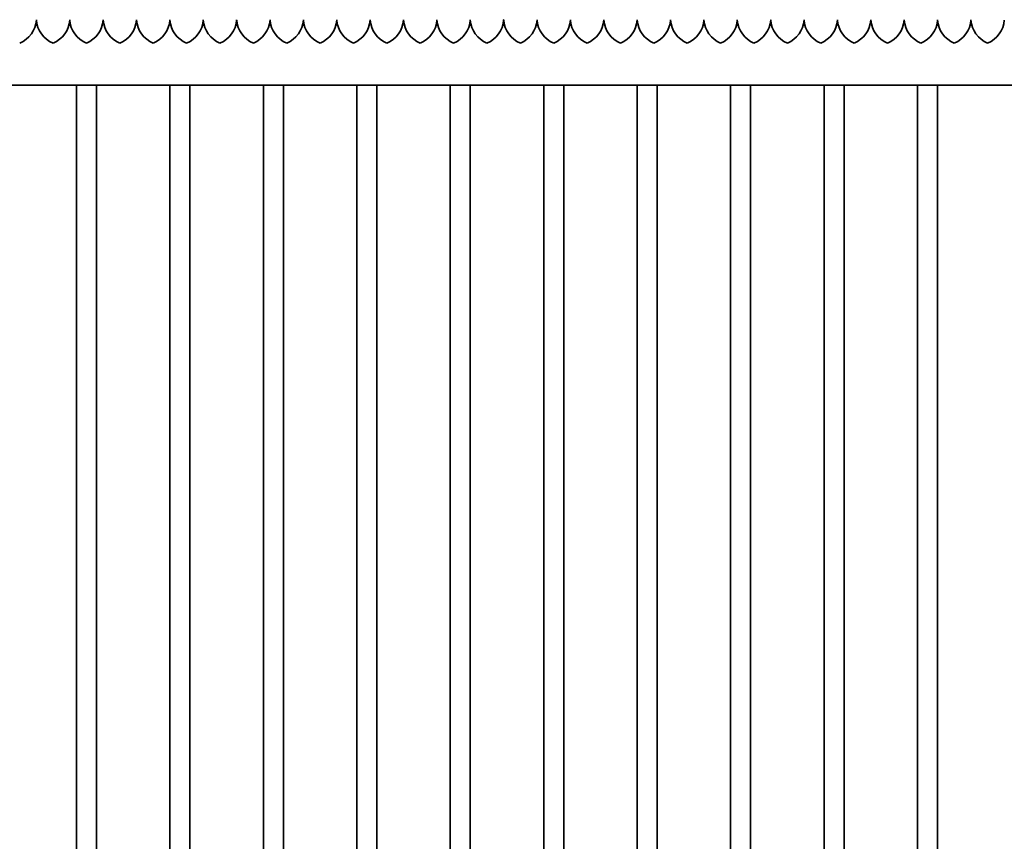
# Model space of a CAD drawing. Units: millimetres. Extents: x 0 to 42000, y 0 to 29700.
# Drawn here: x 29363 to 30838, y 22685 to 23915 of the extents above; entities that cross this region are included whole.
import ezdxf

# ---------------------------------------------------------------- set-up
doc = ezdxf.new("R2010")
doc.units = ezdxf.units.MM
doc.header["$LTSCALE"] = 100
doc.layers.add('WT02', color=7, linetype='Continuous', lineweight=35)

msp = doc.modelspace()

# ---------------------------------------------------------------- linework, layer by layer
at = {"layer": 'WT02'}
for p, q in [((32163.47, 23816.88), (26763.47, 23816.88)), ((29448.47, 21779.67), (29448.47, 23816.88)), ((29478.47, 21779.67), (29478.47, 23816.88)), ((29588.47, 21779.67), (29588.47, 23816.88)), ((29618.47, 21779.67), (29618.47, 23816.88)), ((29728.47, 21779.67), (29728.47, 23816.88)), ((29758.47, 21779.67), (29758.47, 23816.88)), ((29868.47, 21779.67), (29868.47, 23816.88)), ((29898.47, 21779.67), (29898.47, 23816.88)), ((30008.47, 21779.67), (30008.47, 23816.88)), ((30038.47, 21779.67), (30038.47, 23816.88)), ((30148.47, 21779.67), (30148.47, 23816.88)), ((30178.47, 21779.67), (30178.47, 23816.88)), ((30288.47, 21779.67), (30288.47, 23816.88)), ((30318.47, 21779.67), (30318.47, 23816.88)), ((30428.47, 21779.67), (30428.47, 23816.88)), ((30458.47, 21779.67), (30458.47, 23816.88)), ((30568.47, 21779.67), (30568.47, 23816.88)), ((30598.47, 21779.67), (30598.47, 23816.88)), ((30708.47, 21779.67), (30708.47, 23816.88)), ((30738.47, 21779.67), (30738.47, 23816.88))]:
    msp.add_line(p, q, dxfattribs=at)
for centre, start, end in [((29348.53, 23916.98), 291.93883, 356.27617), ((29428.42, 23916.98), 183.72383, 248.06117), ((29398.53, 23916.98), 291.93883, 356.27617), ((29478.42, 23916.98), 183.72383, 248.06117), ((29448.53, 23916.98), 291.93883, 356.27617), ((29528.42, 23916.98), 183.72383, 248.06117), ((29498.53, 23916.98), 291.93883, 356.27617), ((29578.42, 23916.98), 183.72383, 248.06117), ((29548.53, 23916.98), 291.93883, 356.27617), ((29628.42, 23916.98), 183.72383, 248.06117), ((29598.53, 23916.98), 291.93883, 356.27617), ((29678.42, 23916.98), 183.72383, 248.06117), ((29648.53, 23916.98), 291.93883, 356.27617), ((29728.42, 23916.98), 183.72383, 248.06117), ((29698.53, 23916.98), 291.93883, 356.27617), ((29778.42, 23916.98), 183.72383, 248.06117), ((29748.53, 23916.98), 291.93883, 356.27617), ((29828.42, 23916.98), 183.72383, 248.06117), ((29798.53, 23916.98), 291.93883, 356.27617), ((29878.42, 23916.98), 183.72383, 248.06117), ((29848.53, 23916.98), 291.93883, 356.27617), ((29928.42, 23916.98), 183.72383, 248.06117), ((29898.53, 23916.98), 291.93883, 356.27617), ((29978.42, 23916.98), 183.72383, 248.06117), ((29948.53, 23916.98), 291.93883, 356.27617), ((30028.42, 23916.98), 183.72383, 248.06117), ((29998.53, 23916.98), 291.93883, 356.27617), ((30078.42, 23916.98), 183.72383, 248.06117), ((30048.53, 23916.98), 291.93883, 356.27617), ((30128.42, 23916.98), 183.72383, 248.06117), ((30098.53, 23916.98), 291.93883, 356.27617), ((30178.42, 23916.98), 183.72383, 248.06117), ((30148.53, 23916.98), 291.93883, 356.27617), ((30228.42, 23916.98), 183.72383, 248.06117), ((30198.53, 23916.98), 291.93883, 356.27617), ((30278.42, 23916.98), 183.72383, 248.06117), ((30248.53, 23916.98), 291.93883, 356.27617), ((30328.42, 23916.98), 183.72383, 248.06117), ((30298.53, 23916.98), 291.93883, 356.27617), ((30378.42, 23916.98), 183.72383, 248.06117), ((30348.53, 23916.98), 291.93883, 356.27617), ((30428.42, 23916.98), 183.72383, 248.06117), ((30398.53, 23916.98), 291.93883, 356.27617), ((30478.42, 23916.98), 183.72383, 248.06117), ((30448.53, 23916.98), 291.93883, 356.27617), ((30528.42, 23916.98), 183.72383, 248.06117), ((30498.53, 23916.98), 291.93883, 356.27617), ((30578.42, 23916.98), 183.72383, 248.06117), ((30548.53, 23916.98), 291.93883, 356.27617), ((30628.42, 23916.98), 183.72383, 248.06117), ((30598.53, 23916.98), 291.93883, 356.27617), ((30678.42, 23916.98), 183.72383, 248.06117), ((30648.53, 23916.98), 291.93883, 356.27617), ((30728.42, 23916.98), 183.72383, 248.06117), ((30698.53, 23916.98), 291.93883, 356.27617), ((30778.42, 23916.98), 183.72383, 248.06117), ((30748.53, 23916.98), 291.93883, 356.27617), ((30828.42, 23916.98), 183.72383, 248.06117), ((30798.53, 23916.98), 291.93883, 356.27617)]:
    msp.add_arc(centre, 40, start, end, dxfattribs=at)
for points, knots in [([(29388.47, 23914.88), (29388.47, 23914.88), (29388.47, 23914.87), (29388.47, 23914.81), (29388.47, 23914.78), (29388.46, 23914.69), (29388.46, 23914.63), (29388.45, 23914.51), (29388.45, 23914.44), (29388.44, 23914.38)], [0, 0, 0, 0, 0.018831857, 0.018831857, 0.037663714, 0.037663714, 0.056534397, 0.056534397, 0.074861533, 0.074861533, 0.074861533, 0.074861533]), ([(29388.5, 23914.38), (29388.5, 23914.44), (29388.49, 23914.51), (29388.49, 23914.63), (29388.48, 23914.69), (29388.48, 23914.78), (29388.48, 23914.81), (29388.47, 23914.87), (29388.47, 23914.88), (29388.47, 23914.88)], [-0.074861533, -0.074861533, -0.074861533, -0.074861533, -0.056534397, -0.056534397, -0.037663714, -0.037663714, -0.018831857, -0.018831857, 0, 0, 0, 0]), ([(29438.47, 23914.88), (29438.47, 23914.88), (29438.47, 23914.87), (29438.47, 23914.81), (29438.47, 23914.78), (29438.46, 23914.69), (29438.46, 23914.63), (29438.45, 23914.51), (29438.45, 23914.44), (29438.44, 23914.38)], [0, 0, 0, 0, 0.018831857, 0.018831857, 0.037663714, 0.037663714, 0.056534397, 0.056534397, 0.074861533, 0.074861533, 0.074861533, 0.074861533]), ([(29438.5, 23914.38), (29438.5, 23914.44), (29438.49, 23914.51), (29438.49, 23914.63), (29438.48, 23914.69), (29438.48, 23914.78), (29438.48, 23914.81), (29438.47, 23914.87), (29438.47, 23914.88), (29438.47, 23914.88)], [-0.074861533, -0.074861533, -0.074861533, -0.074861533, -0.056534397, -0.056534397, -0.037663714, -0.037663714, -0.018831857, -0.018831857, 0, 0, 0, 0]), ([(29488.47, 23914.88), (29488.47, 23914.88), (29488.47, 23914.87), (29488.47, 23914.81), (29488.47, 23914.78), (29488.46, 23914.69), (29488.46, 23914.63), (29488.45, 23914.51), (29488.45, 23914.44), (29488.44, 23914.38)], [0, 0, 0, 0, 0.018831857, 0.018831857, 0.037663714, 0.037663714, 0.056534397, 0.056534397, 0.074861533, 0.074861533, 0.074861533, 0.074861533]), ([(29488.5, 23914.38), (29488.5, 23914.44), (29488.49, 23914.51), (29488.49, 23914.63), (29488.48, 23914.69), (29488.48, 23914.78), (29488.48, 23914.81), (29488.47, 23914.87), (29488.47, 23914.88), (29488.47, 23914.88)], [-0.074861533, -0.074861533, -0.074861533, -0.074861533, -0.056534397, -0.056534397, -0.037663714, -0.037663714, -0.018831857, -0.018831857, 0, 0, 0, 0]), ([(29538.47, 23914.88), (29538.47, 23914.88), (29538.47, 23914.87), (29538.47, 23914.81), (29538.47, 23914.78), (29538.46, 23914.69), (29538.46, 23914.63), (29538.45, 23914.51), (29538.45, 23914.44), (29538.44, 23914.38)], [0, 0, 0, 0, 0.018831857, 0.018831857, 0.037663714, 0.037663714, 0.056534397, 0.056534397, 0.074861533, 0.074861533, 0.074861533, 0.074861533]), ([(29538.5, 23914.38), (29538.5, 23914.44), (29538.49, 23914.51), (29538.49, 23914.63), (29538.48, 23914.69), (29538.48, 23914.78), (29538.48, 23914.81), (29538.47, 23914.87), (29538.47, 23914.88), (29538.47, 23914.88)], [-0.074861533, -0.074861533, -0.074861533, -0.074861533, -0.056534397, -0.056534397, -0.037663714, -0.037663714, -0.018831857, -0.018831857, 0, 0, 0, 0]), ([(29588.47, 23914.88), (29588.47, 23914.88), (29588.47, 23914.87), (29588.47, 23914.81), (29588.47, 23914.78), (29588.46, 23914.69), (29588.46, 23914.63), (29588.45, 23914.51), (29588.45, 23914.44), (29588.44, 23914.38)], [0, 0, 0, 0, 0.018831857, 0.018831857, 0.037663714, 0.037663714, 0.056534397, 0.056534397, 0.074861533, 0.074861533, 0.074861533, 0.074861533]), ([(29588.5, 23914.38), (29588.5, 23914.44), (29588.49, 23914.51), (29588.49, 23914.63), (29588.48, 23914.69), (29588.48, 23914.78), (29588.48, 23914.81), (29588.47, 23914.87), (29588.47, 23914.88), (29588.47, 23914.88)], [-0.074861533, -0.074861533, -0.074861533, -0.074861533, -0.056534397, -0.056534397, -0.037663714, -0.037663714, -0.018831857, -0.018831857, 0, 0, 0, 0]), ([(29638.47, 23914.88), (29638.47, 23914.88), (29638.47, 23914.87), (29638.47, 23914.81), (29638.47, 23914.78), (29638.46, 23914.69), (29638.46, 23914.63), (29638.45, 23914.51), (29638.45, 23914.44), (29638.44, 23914.38)], [0, 0, 0, 0, 0.018831857, 0.018831857, 0.037663714, 0.037663714, 0.056534397, 0.056534397, 0.074861533, 0.074861533, 0.074861533, 0.074861533]), ([(29638.5, 23914.38), (29638.5, 23914.44), (29638.49, 23914.51), (29638.49, 23914.63), (29638.48, 23914.69), (29638.48, 23914.78), (29638.48, 23914.81), (29638.47, 23914.87), (29638.47, 23914.88), (29638.47, 23914.88)], [-0.074861533, -0.074861533, -0.074861533, -0.074861533, -0.056534397, -0.056534397, -0.037663714, -0.037663714, -0.018831857, -0.018831857, 0, 0, 0, 0]), ([(29688.47, 23914.88), (29688.47, 23914.88), (29688.47, 23914.87), (29688.47, 23914.81), (29688.47, 23914.78), (29688.46, 23914.69), (29688.46, 23914.63), (29688.45, 23914.51), (29688.45, 23914.44), (29688.44, 23914.38)], [0, 0, 0, 0, 0.018831857, 0.018831857, 0.037663714, 0.037663714, 0.056534397, 0.056534397, 0.074861533, 0.074861533, 0.074861533, 0.074861533]), ([(29688.5, 23914.38), (29688.5, 23914.44), (29688.49, 23914.51), (29688.49, 23914.63), (29688.48, 23914.69), (29688.48, 23914.78), (29688.48, 23914.81), (29688.47, 23914.87), (29688.47, 23914.88), (29688.47, 23914.88)], [-0.074861533, -0.074861533, -0.074861533, -0.074861533, -0.056534397, -0.056534397, -0.037663714, -0.037663714, -0.018831857, -0.018831857, 0, 0, 0, 0]), ([(29738.47, 23914.88), (29738.47, 23914.88), (29738.47, 23914.87), (29738.47, 23914.81), (29738.47, 23914.78), (29738.46, 23914.69), (29738.46, 23914.63), (29738.45, 23914.51), (29738.45, 23914.44), (29738.44, 23914.38)], [0, 0, 0, 0, 0.018831857, 0.018831857, 0.037663714, 0.037663714, 0.056534397, 0.056534397, 0.074861533, 0.074861533, 0.074861533, 0.074861533]), ([(29738.5, 23914.38), (29738.5, 23914.44), (29738.49, 23914.51), (29738.49, 23914.63), (29738.48, 23914.69), (29738.48, 23914.78), (29738.48, 23914.81), (29738.47, 23914.87), (29738.47, 23914.88), (29738.47, 23914.88)], [-0.074861533, -0.074861533, -0.074861533, -0.074861533, -0.056534397, -0.056534397, -0.037663714, -0.037663714, -0.018831857, -0.018831857, 0, 0, 0, 0]), ([(29788.47, 23914.88), (29788.47, 23914.88), (29788.47, 23914.87), (29788.47, 23914.81), (29788.47, 23914.78), (29788.46, 23914.69), (29788.46, 23914.63), (29788.45, 23914.51), (29788.45, 23914.44), (29788.44, 23914.38)], [0, 0, 0, 0, 0.018831857, 0.018831857, 0.037663714, 0.037663714, 0.056534397, 0.056534397, 0.074861533, 0.074861533, 0.074861533, 0.074861533]), ([(29788.5, 23914.38), (29788.5, 23914.44), (29788.49, 23914.51), (29788.49, 23914.63), (29788.48, 23914.69), (29788.48, 23914.78), (29788.48, 23914.81), (29788.47, 23914.87), (29788.47, 23914.88), (29788.47, 23914.88)], [-0.074861533, -0.074861533, -0.074861533, -0.074861533, -0.056534397, -0.056534397, -0.037663714, -0.037663714, -0.018831857, -0.018831857, 0, 0, 0, 0]), ([(29838.47, 23914.88), (29838.47, 23914.88), (29838.47, 23914.87), (29838.47, 23914.81), (29838.47, 23914.78), (29838.46, 23914.69), (29838.46, 23914.63), (29838.45, 23914.51), (29838.45, 23914.44), (29838.44, 23914.38)], [0, 0, 0, 0, 0.018831857, 0.018831857, 0.037663714, 0.037663714, 0.056534397, 0.056534397, 0.074861533, 0.074861533, 0.074861533, 0.074861533]), ([(29838.5, 23914.38), (29838.5, 23914.44), (29838.49, 23914.51), (29838.49, 23914.63), (29838.48, 23914.69), (29838.48, 23914.78), (29838.48, 23914.81), (29838.47, 23914.87), (29838.47, 23914.88), (29838.47, 23914.88)], [-0.074861533, -0.074861533, -0.074861533, -0.074861533, -0.056534397, -0.056534397, -0.037663714, -0.037663714, -0.018831857, -0.018831857, 0, 0, 0, 0]), ([(29888.47, 23914.88), (29888.47, 23914.88), (29888.47, 23914.87), (29888.47, 23914.81), (29888.47, 23914.78), (29888.46, 23914.69), (29888.46, 23914.63), (29888.45, 23914.51), (29888.45, 23914.44), (29888.44, 23914.38)], [0, 0, 0, 0, 0.018831857, 0.018831857, 0.037663714, 0.037663714, 0.056534397, 0.056534397, 0.074861533, 0.074861533, 0.074861533, 0.074861533]), ([(29888.5, 23914.38), (29888.5, 23914.44), (29888.49, 23914.51), (29888.49, 23914.63), (29888.48, 23914.69), (29888.48, 23914.78), (29888.48, 23914.81), (29888.47, 23914.87), (29888.47, 23914.88), (29888.47, 23914.88)], [-0.074861533, -0.074861533, -0.074861533, -0.074861533, -0.056534397, -0.056534397, -0.037663714, -0.037663714, -0.018831857, -0.018831857, 0, 0, 0, 0]), ([(29938.47, 23914.88), (29938.47, 23914.88), (29938.47, 23914.87), (29938.47, 23914.81), (29938.47, 23914.78), (29938.46, 23914.69), (29938.46, 23914.63), (29938.45, 23914.51), (29938.45, 23914.44), (29938.44, 23914.38)], [0, 0, 0, 0, 0.018831857, 0.018831857, 0.037663714, 0.037663714, 0.056534397, 0.056534397, 0.074861533, 0.074861533, 0.074861533, 0.074861533]), ([(29938.5, 23914.38), (29938.5, 23914.44), (29938.49, 23914.51), (29938.49, 23914.63), (29938.48, 23914.69), (29938.48, 23914.78), (29938.48, 23914.81), (29938.47, 23914.87), (29938.47, 23914.88), (29938.47, 23914.88)], [-0.074861533, -0.074861533, -0.074861533, -0.074861533, -0.056534397, -0.056534397, -0.037663714, -0.037663714, -0.018831857, -0.018831857, 0, 0, 0, 0]), ([(29988.47, 23914.88), (29988.47, 23914.88), (29988.47, 23914.87), (29988.47, 23914.81), (29988.47, 23914.78), (29988.46, 23914.69), (29988.46, 23914.63), (29988.45, 23914.51), (29988.45, 23914.44), (29988.44, 23914.38)], [0, 0, 0, 0, 0.018831857, 0.018831857, 0.037663714, 0.037663714, 0.056534397, 0.056534397, 0.074861533, 0.074861533, 0.074861533, 0.074861533]), ([(29988.5, 23914.38), (29988.5, 23914.44), (29988.49, 23914.51), (29988.49, 23914.63), (29988.48, 23914.69), (29988.48, 23914.78), (29988.48, 23914.81), (29988.47, 23914.87), (29988.47, 23914.88), (29988.47, 23914.88)], [-0.074861533, -0.074861533, -0.074861533, -0.074861533, -0.056534397, -0.056534397, -0.037663714, -0.037663714, -0.018831857, -0.018831857, 0, 0, 0, 0]), ([(30038.47, 23914.88), (30038.47, 23914.88), (30038.47, 23914.87), (30038.47, 23914.81), (30038.47, 23914.78), (30038.46, 23914.69), (30038.46, 23914.63), (30038.45, 23914.51), (30038.45, 23914.44), (30038.44, 23914.38)], [0, 0, 0, 0, 0.018831857, 0.018831857, 0.037663714, 0.037663714, 0.056534397, 0.056534397, 0.074861533, 0.074861533, 0.074861533, 0.074861533]), ([(30038.5, 23914.38), (30038.5, 23914.44), (30038.49, 23914.51), (30038.49, 23914.63), (30038.48, 23914.69), (30038.48, 23914.78), (30038.48, 23914.81), (30038.47, 23914.87), (30038.47, 23914.88), (30038.47, 23914.88)], [-0.074861533, -0.074861533, -0.074861533, -0.074861533, -0.056534397, -0.056534397, -0.037663714, -0.037663714, -0.018831857, -0.018831857, 0, 0, 0, 0]), ([(30088.47, 23914.88), (30088.47, 23914.88), (30088.47, 23914.87), (30088.47, 23914.81), (30088.47, 23914.78), (30088.46, 23914.69), (30088.46, 23914.63), (30088.45, 23914.51), (30088.45, 23914.44), (30088.44, 23914.38)], [0, 0, 0, 0, 0.018831857, 0.018831857, 0.037663714, 0.037663714, 0.056534397, 0.056534397, 0.074861533, 0.074861533, 0.074861533, 0.074861533]), ([(30088.5, 23914.38), (30088.5, 23914.44), (30088.49, 23914.51), (30088.49, 23914.63), (30088.48, 23914.69), (30088.48, 23914.78), (30088.48, 23914.81), (30088.47, 23914.87), (30088.47, 23914.88), (30088.47, 23914.88)], [-0.074861533, -0.074861533, -0.074861533, -0.074861533, -0.056534397, -0.056534397, -0.037663714, -0.037663714, -0.018831857, -0.018831857, 0, 0, 0, 0]), ([(30138.47, 23914.88), (30138.47, 23914.88), (30138.47, 23914.87), (30138.47, 23914.81), (30138.47, 23914.78), (30138.46, 23914.69), (30138.46, 23914.63), (30138.45, 23914.51), (30138.45, 23914.44), (30138.44, 23914.38)], [0, 0, 0, 0, 0.018831857, 0.018831857, 0.037663714, 0.037663714, 0.056534397, 0.056534397, 0.074861533, 0.074861533, 0.074861533, 0.074861533]), ([(30138.5, 23914.38), (30138.5, 23914.44), (30138.49, 23914.51), (30138.49, 23914.63), (30138.48, 23914.69), (30138.48, 23914.78), (30138.48, 23914.81), (30138.47, 23914.87), (30138.47, 23914.88), (30138.47, 23914.88)], [-0.074861533, -0.074861533, -0.074861533, -0.074861533, -0.056534397, -0.056534397, -0.037663714, -0.037663714, -0.018831857, -0.018831857, 0, 0, 0, 0]), ([(30188.47, 23914.88), (30188.47, 23914.88), (30188.47, 23914.87), (30188.47, 23914.81), (30188.47, 23914.78), (30188.46, 23914.69), (30188.46, 23914.63), (30188.45, 23914.51), (30188.45, 23914.44), (30188.44, 23914.38)], [0, 0, 0, 0, 0.018831857, 0.018831857, 0.037663714, 0.037663714, 0.056534397, 0.056534397, 0.074861533, 0.074861533, 0.074861533, 0.074861533]), ([(30188.5, 23914.38), (30188.5, 23914.44), (30188.49, 23914.51), (30188.49, 23914.63), (30188.48, 23914.69), (30188.48, 23914.78), (30188.48, 23914.81), (30188.47, 23914.87), (30188.47, 23914.88), (30188.47, 23914.88)], [-0.074861533, -0.074861533, -0.074861533, -0.074861533, -0.056534397, -0.056534397, -0.037663714, -0.037663714, -0.018831857, -0.018831857, 0, 0, 0, 0]), ([(30238.47, 23914.88), (30238.47, 23914.88), (30238.47, 23914.87), (30238.47, 23914.81), (30238.47, 23914.78), (30238.46, 23914.69), (30238.46, 23914.63), (30238.45, 23914.51), (30238.45, 23914.44), (30238.44, 23914.38)], [0, 0, 0, 0, 0.018831857, 0.018831857, 0.037663714, 0.037663714, 0.056534397, 0.056534397, 0.074861533, 0.074861533, 0.074861533, 0.074861533]), ([(30238.5, 23914.38), (30238.5, 23914.44), (30238.49, 23914.51), (30238.49, 23914.63), (30238.48, 23914.69), (30238.48, 23914.78), (30238.48, 23914.81), (30238.47, 23914.87), (30238.47, 23914.88), (30238.47, 23914.88)], [-0.074861533, -0.074861533, -0.074861533, -0.074861533, -0.056534397, -0.056534397, -0.037663714, -0.037663714, -0.018831857, -0.018831857, 0, 0, 0, 0]), ([(30288.47, 23914.88), (30288.47, 23914.88), (30288.47, 23914.87), (30288.47, 23914.81), (30288.47, 23914.78), (30288.46, 23914.69), (30288.46, 23914.63), (30288.45, 23914.51), (30288.45, 23914.44), (30288.44, 23914.38)], [0, 0, 0, 0, 0.018831857, 0.018831857, 0.037663714, 0.037663714, 0.056534397, 0.056534397, 0.074861533, 0.074861533, 0.074861533, 0.074861533]), ([(30288.5, 23914.38), (30288.5, 23914.44), (30288.49, 23914.51), (30288.49, 23914.63), (30288.48, 23914.69), (30288.48, 23914.78), (30288.48, 23914.81), (30288.47, 23914.87), (30288.47, 23914.88), (30288.47, 23914.88)], [-0.074861533, -0.074861533, -0.074861533, -0.074861533, -0.056534397, -0.056534397, -0.037663714, -0.037663714, -0.018831857, -0.018831857, 0, 0, 0, 0]), ([(30338.47, 23914.88), (30338.47, 23914.88), (30338.47, 23914.87), (30338.47, 23914.81), (30338.47, 23914.78), (30338.46, 23914.69), (30338.46, 23914.63), (30338.45, 23914.51), (30338.45, 23914.44), (30338.44, 23914.38)], [0, 0, 0, 0, 0.018831857, 0.018831857, 0.037663714, 0.037663714, 0.056534397, 0.056534397, 0.074861533, 0.074861533, 0.074861533, 0.074861533]), ([(30338.5, 23914.38), (30338.5, 23914.44), (30338.49, 23914.51), (30338.49, 23914.63), (30338.48, 23914.69), (30338.48, 23914.78), (30338.48, 23914.81), (30338.47, 23914.87), (30338.47, 23914.88), (30338.47, 23914.88)], [-0.074861533, -0.074861533, -0.074861533, -0.074861533, -0.056534397, -0.056534397, -0.037663714, -0.037663714, -0.018831857, -0.018831857, 0, 0, 0, 0]), ([(30388.47, 23914.88), (30388.47, 23914.88), (30388.47, 23914.87), (30388.47, 23914.81), (30388.47, 23914.78), (30388.46, 23914.69), (30388.46, 23914.63), (30388.45, 23914.51), (30388.45, 23914.44), (30388.44, 23914.38)], [0, 0, 0, 0, 0.018831857, 0.018831857, 0.037663714, 0.037663714, 0.056534397, 0.056534397, 0.074861533, 0.074861533, 0.074861533, 0.074861533]), ([(30388.5, 23914.38), (30388.5, 23914.44), (30388.49, 23914.51), (30388.49, 23914.63), (30388.48, 23914.69), (30388.48, 23914.78), (30388.48, 23914.81), (30388.47, 23914.87), (30388.47, 23914.88), (30388.47, 23914.88)], [-0.074861533, -0.074861533, -0.074861533, -0.074861533, -0.056534397, -0.056534397, -0.037663714, -0.037663714, -0.018831857, -0.018831857, 0, 0, 0, 0]), ([(30438.47, 23914.88), (30438.47, 23914.88), (30438.47, 23914.87), (30438.47, 23914.81), (30438.47, 23914.78), (30438.46, 23914.69), (30438.46, 23914.63), (30438.45, 23914.51), (30438.45, 23914.44), (30438.44, 23914.38)], [0, 0, 0, 0, 0.018831857, 0.018831857, 0.037663714, 0.037663714, 0.056534397, 0.056534397, 0.074861533, 0.074861533, 0.074861533, 0.074861533]), ([(30438.5, 23914.38), (30438.5, 23914.44), (30438.49, 23914.51), (30438.49, 23914.63), (30438.48, 23914.69), (30438.48, 23914.78), (30438.48, 23914.81), (30438.47, 23914.87), (30438.47, 23914.88), (30438.47, 23914.88)], [-0.074861533, -0.074861533, -0.074861533, -0.074861533, -0.056534397, -0.056534397, -0.037663714, -0.037663714, -0.018831857, -0.018831857, 0, 0, 0, 0]), ([(30488.47, 23914.88), (30488.47, 23914.88), (30488.47, 23914.87), (30488.47, 23914.81), (30488.47, 23914.78), (30488.46, 23914.69), (30488.46, 23914.63), (30488.45, 23914.51), (30488.45, 23914.44), (30488.44, 23914.38)], [0, 0, 0, 0, 0.018831857, 0.018831857, 0.037663714, 0.037663714, 0.056534397, 0.056534397, 0.074861533, 0.074861533, 0.074861533, 0.074861533]), ([(30488.5, 23914.38), (30488.5, 23914.44), (30488.49, 23914.51), (30488.49, 23914.63), (30488.48, 23914.69), (30488.48, 23914.78), (30488.48, 23914.81), (30488.47, 23914.87), (30488.47, 23914.88), (30488.47, 23914.88)], [-0.074861533, -0.074861533, -0.074861533, -0.074861533, -0.056534397, -0.056534397, -0.037663714, -0.037663714, -0.018831857, -0.018831857, 0, 0, 0, 0]), ([(30538.47, 23914.88), (30538.47, 23914.88), (30538.47, 23914.87), (30538.47, 23914.81), (30538.47, 23914.78), (30538.46, 23914.69), (30538.46, 23914.63), (30538.45, 23914.51), (30538.45, 23914.44), (30538.44, 23914.38)], [0, 0, 0, 0, 0.018831857, 0.018831857, 0.037663714, 0.037663714, 0.056534397, 0.056534397, 0.074861533, 0.074861533, 0.074861533, 0.074861533]), ([(30538.5, 23914.38), (30538.5, 23914.44), (30538.49, 23914.51), (30538.49, 23914.63), (30538.48, 23914.69), (30538.48, 23914.78), (30538.48, 23914.81), (30538.47, 23914.87), (30538.47, 23914.88), (30538.47, 23914.88)], [-0.074861533, -0.074861533, -0.074861533, -0.074861533, -0.056534397, -0.056534397, -0.037663714, -0.037663714, -0.018831857, -0.018831857, 0, 0, 0, 0]), ([(30588.47, 23914.88), (30588.47, 23914.88), (30588.47, 23914.87), (30588.47, 23914.81), (30588.47, 23914.78), (30588.46, 23914.69), (30588.46, 23914.63), (30588.45, 23914.51), (30588.45, 23914.44), (30588.44, 23914.38)], [0, 0, 0, 0, 0.018831857, 0.018831857, 0.037663714, 0.037663714, 0.056534397, 0.056534397, 0.074861533, 0.074861533, 0.074861533, 0.074861533]), ([(30588.5, 23914.38), (30588.5, 23914.44), (30588.49, 23914.51), (30588.49, 23914.63), (30588.48, 23914.69), (30588.48, 23914.78), (30588.48, 23914.81), (30588.47, 23914.87), (30588.47, 23914.88), (30588.47, 23914.88)], [-0.074861533, -0.074861533, -0.074861533, -0.074861533, -0.056534397, -0.056534397, -0.037663714, -0.037663714, -0.018831857, -0.018831857, 0, 0, 0, 0]), ([(30638.47, 23914.88), (30638.47, 23914.88), (30638.47, 23914.87), (30638.47, 23914.81), (30638.47, 23914.78), (30638.46, 23914.69), (30638.46, 23914.63), (30638.45, 23914.51), (30638.45, 23914.44), (30638.44, 23914.38)], [0, 0, 0, 0, 0.018831857, 0.018831857, 0.037663714, 0.037663714, 0.056534397, 0.056534397, 0.074861533, 0.074861533, 0.074861533, 0.074861533]), ([(30638.5, 23914.38), (30638.5, 23914.44), (30638.49, 23914.51), (30638.49, 23914.63), (30638.48, 23914.69), (30638.48, 23914.78), (30638.48, 23914.81), (30638.47, 23914.87), (30638.47, 23914.88), (30638.47, 23914.88)], [-0.074861533, -0.074861533, -0.074861533, -0.074861533, -0.056534397, -0.056534397, -0.037663714, -0.037663714, -0.018831857, -0.018831857, 0, 0, 0, 0]), ([(30688.47, 23914.88), (30688.47, 23914.88), (30688.47, 23914.87), (30688.47, 23914.81), (30688.47, 23914.78), (30688.46, 23914.69), (30688.46, 23914.63), (30688.45, 23914.51), (30688.45, 23914.44), (30688.44, 23914.38)], [0, 0, 0, 0, 0.018831857, 0.018831857, 0.037663714, 0.037663714, 0.056534397, 0.056534397, 0.074861533, 0.074861533, 0.074861533, 0.074861533]), ([(30688.5, 23914.38), (30688.5, 23914.44), (30688.49, 23914.51), (30688.49, 23914.63), (30688.48, 23914.69), (30688.48, 23914.78), (30688.48, 23914.81), (30688.47, 23914.87), (30688.47, 23914.88), (30688.47, 23914.88)], [-0.074861533, -0.074861533, -0.074861533, -0.074861533, -0.056534397, -0.056534397, -0.037663714, -0.037663714, -0.018831857, -0.018831857, 0, 0, 0, 0]), ([(30738.47, 23914.88), (30738.47, 23914.88), (30738.47, 23914.87), (30738.47, 23914.81), (30738.47, 23914.78), (30738.46, 23914.69), (30738.46, 23914.63), (30738.45, 23914.51), (30738.45, 23914.44), (30738.44, 23914.38)], [0, 0, 0, 0, 0.018831857, 0.018831857, 0.037663714, 0.037663714, 0.056534397, 0.056534397, 0.074861533, 0.074861533, 0.074861533, 0.074861533]), ([(30738.5, 23914.38), (30738.5, 23914.44), (30738.49, 23914.51), (30738.49, 23914.63), (30738.48, 23914.69), (30738.48, 23914.78), (30738.48, 23914.81), (30738.47, 23914.87), (30738.47, 23914.88), (30738.47, 23914.88)], [-0.074861533, -0.074861533, -0.074861533, -0.074861533, -0.056534397, -0.056534397, -0.037663714, -0.037663714, -0.018831857, -0.018831857, 0, 0, 0, 0]), ([(30788.47, 23914.88), (30788.47, 23914.88), (30788.47, 23914.87), (30788.47, 23914.81), (30788.47, 23914.78), (30788.46, 23914.69), (30788.46, 23914.63), (30788.45, 23914.51), (30788.45, 23914.44), (30788.44, 23914.38)], [0, 0, 0, 0, 0.018831857, 0.018831857, 0.037663714, 0.037663714, 0.056534397, 0.056534397, 0.074861533, 0.074861533, 0.074861533, 0.074861533]), ([(30788.5, 23914.38), (30788.5, 23914.44), (30788.49, 23914.51), (30788.49, 23914.63), (30788.48, 23914.69), (30788.48, 23914.78), (30788.48, 23914.81), (30788.47, 23914.87), (30788.47, 23914.88), (30788.47, 23914.88)], [-0.074861533, -0.074861533, -0.074861533, -0.074861533, -0.056534397, -0.056534397, -0.037663714, -0.037663714, -0.018831857, -0.018831857, 0, 0, 0, 0])]:
    msp.add_open_spline(points, degree=3, knots=knots, dxfattribs=at)

doc.saveas('drawing.dxf')
